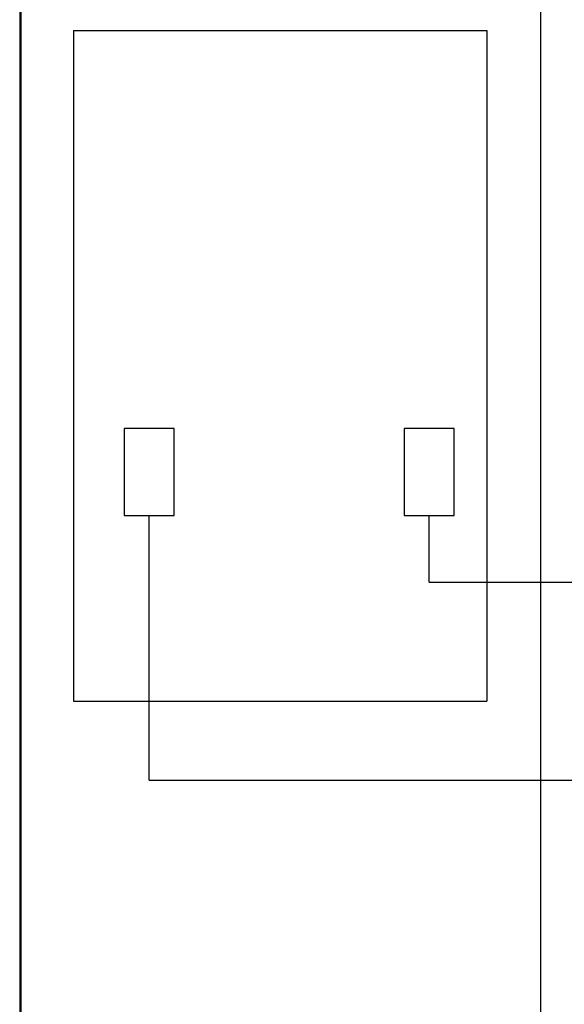
# Model space of a CAD drawing. Extents: x 0 to 420, y 0 to 297.
# Drawn here: x 192 to 205, y 92 to 114 of the extents above; entities that cross this region are included whole.
import ezdxf

# ---------------------------------------------------------------- set-up
doc = ezdxf.new("R2010")
doc.units = 0
doc.layers.add('M0', color=3, linetype='CONTINUOUS')

msp = doc.modelspace()

# ---------------------------------------------------------------- linework, layer by layer
at = {"layer": 'M0', "linetype": 'CONTINUOUS', "lineweight": 25}
for p, q in [((192.101044, 117.163432), (192.101044, 54.748979)), ((192.13798, 54.748979), (192.13798, 117.163432)), ((204.04984, 117.170819), (204.04984, 54.748979)), ((193.332244, 114.159304), (193.332244, 98.769304)), ((193.332244, 114.159304), (202.81864, 114.159304)), ((202.81864, 114.159304), (202.81864, 98.769304)), ((195.646496, 105.029594), (194.501749, 105.029594)), ((194.501749, 105.029594), (194.501749, 103.033504)), ((195.646496, 103.033504), (195.646496, 105.029594)), ((202.071296, 105.029594), (200.926549, 105.029594)), ((200.926549, 105.029594), (200.926549, 103.033504)), ((202.071296, 103.033504), (202.071296, 105.029594)), ((194.501749, 103.033504), (195.646496, 103.033504)), ((195.074123, 96.958948), (195.074123, 103.033504)), ((200.926549, 103.033504), (202.071296, 103.033504)), ((201.498923, 101.497948), (201.498923, 103.033504)), ((201.498923, 101.497948), (273.670159, 101.497948)), ((193.332244, 98.769304), (202.81864, 98.769304)), ((195.074123, 96.958948), (218.165713, 96.958948))]:
    msp.add_line(p, q, dxfattribs=at)

doc.saveas('drawing.dxf')
